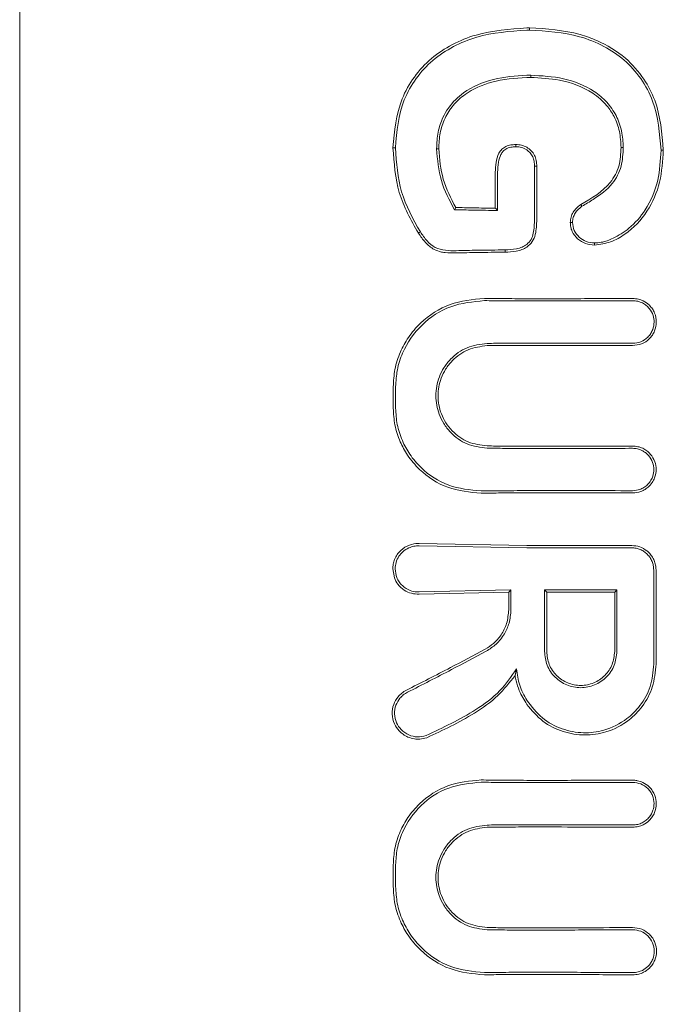
# Model space of a CAD drawing. Units: millimetres. Extents: x 918 to 9300, y 170 to 6701.
# Drawn here: x 3988 to 4003, y 3666 to 3689 of the extents above; entities that cross this region are included whole.
import ezdxf

# ---------------------------------------------------------------- set-up
doc = ezdxf.new("R2010")
doc.units = ezdxf.units.MM

msp = doc.modelspace()

# ---------------------------------------------------------------- linework, layer by layer
at = {"color": 7, "linetype": 'Continuous', "lineweight": 18}
for p, q in [((3987.962, 3706.931), (3987.962, 3675.601)), ((4000.025, 3688.619), (4000.025, 3688.566)), ((4000.056, 3687.443), (4000.056, 3687.496)), ((4000.194, 3685.343), (4000.2, 3685.343)), ((3998.251, 3684.312), (3998.282, 3684.365)), ((3999.23, 3684.338), (3999.219, 3684.348)), ((3999.273, 3684.294), (3999.23, 3684.338)), ((4002.469, 3682.159), (3999.961, 3682.153)), ((3999.961, 3681.155), (4002.469, 3681.15)), ((3999.962, 3676.364), (3997.418, 3676.412)), ((3997.418, 3676.357), (3999.962, 3676.311)), ((3996.791, 3675.812), (3996.829, 3675.601)), ((3987.962, 3644.271), (3987.962, 3675.601)), ((3999.589, 3675.312), (3997.418, 3675.266)), ((3999.589, 3675.312), (3999.536, 3675.258)), ((4000.382, 3675.313), (4000.435, 3675.26)), ((4002.098, 3675.312), (4002.045, 3675.259)), ((3999.536, 3675.258), (3997.418, 3675.212)), ((3999.686, 3673.287), (3999.721, 3673.445))]:
    msp.add_line(p, q, dxfattribs=at)
at = {"color": 7, "linetype": 'Continuous', "lineweight": 18, "flags": 128}
for points in [[(3999.706, 3685.802), (3999.706, 3685.829), (3999.706, 3685.855)], [(4002.247, 3685.787), (4002.218, 3685.787), (4002.194, 3685.786)], [(3996.854, 3685.774), (3996.822, 3685.775), (3996.796, 3685.775)], [(3997.829, 3685.757), (3997.858, 3685.757), (3997.881, 3685.757)], [(4003.141, 3685.719), (4003.171, 3685.719), (4003.195, 3685.719)], [(4000.147, 3685.342), (4000.173, 3685.342), (4000.194, 3685.343)], [(4000.147, 3685.342), (4000.147, 3684.636), (4000.147, 3684.081)], [(4000.2, 3685.343), (4000.2, 3684.636), (4000.2, 3684.081)], [(3999.219, 3685.199), (3999.219, 3684.722), (3999.219, 3684.348)], [(3999.273, 3685.199), (3999.273, 3684.692), (3999.273, 3684.294)], [(4001.269, 3684.393), (4001.255, 3684.415), (4001.24, 3684.437)], [(4001.046, 3684.012), (4001.02, 3684.012), (4000.994, 3684.013)], [(3997.445, 3683.788), (3997.418, 3683.771), (3997.397, 3683.759)], [(4001.569, 3683.526), (4001.569, 3683.499), (4001.569, 3683.473)], [(3999.448, 3683.362), (3999.448, 3683.332), (3999.449, 3683.309)], [(3996.803, 3680.124), (3996.803, 3679.838), (3996.803, 3679.613)], [(3996.86, 3680.124), (3996.86, 3679.838), (3996.86, 3679.613)], [(3999.589, 3674.845), (3999.589, 3675.106), (3999.589, 3675.312)], [(4000.382, 3673.857), (4000.382, 3674.672), (4000.382, 3675.313)], [(4002.098, 3675.312), (4002.098, 3674.498), (4002.097, 3673.857)], [(3999.536, 3674.845), (3999.536, 3675.076), (3999.536, 3675.258)], [(4000.435, 3673.857), (4000.435, 3674.643), (4000.435, 3675.26)], [(4002.045, 3675.259), (4002.045, 3674.474), (4002.044, 3673.857)], [(4003.024, 3673.558), (4003.023, 3674.281), (4003.022, 3674.848)], [(3996.802, 3668.293), (3996.802, 3668.579), (3996.802, 3668.804)], [(3996.86, 3668.293), (3996.86, 3668.579), (3996.86, 3668.804)]]:
    msp.add_lwpolyline(points, dxfattribs=at)
at = {"color": 7, "linetype": 'Continuous', "lineweight": 18}
for points, knots in [([(3996.796, 3685.775), (3996.833, 3686.174), (3996.889, 3686.774), (3997.286, 3687.469), (3997.692, 3687.909), (3998.196, 3688.238), (3998.944, 3688.544), (3999.555, 3688.588), (3999.962, 3688.617)], [0, 0, 0, 0, 0.246292, 0.370553, 0.495819, 0.621043, 0.747381, 1, 1, 1, 1]), ([(3999.962, 3688.617), (3999.974, 3688.618), (3999.995, 3688.618), (4000.016, 3688.618), (4000.025, 3688.619)], [0, 0, 0, 0, 0.561906, 1, 1, 1, 1]), ([(4003.195, 3685.719), (4003.162, 3686.125), (4003.114, 3686.719), (4002.735, 3687.444), (4002.289, 3687.954), (4001.744, 3688.283), (4000.981, 3688.559), (4000.432, 3688.593), (4000.025, 3688.619)], [0, 0, 0, 0, 0.24811, 0.36321, 0.499477, 0.662972, 0.750308, 1, 1, 1, 1]), ([(3996.854, 3685.774), (3996.889, 3686.164), (3996.943, 3686.751), (3997.329, 3687.432), (3997.725, 3687.865), (3998.22, 3688.19), (3998.958, 3688.492), (3999.559, 3688.535), (3999.961, 3688.565)], [0, 0, 0, 0, 0.245272, 0.368957, 0.49376, 0.619598, 0.746153, 1, 1, 1, 1]), ([(3999.961, 3688.565), (3999.973, 3688.565), (3999.994, 3688.565), (4000.016, 3688.566), (4000.025, 3688.566)], [0, 0, 0, 0, 0.561812, 1, 1, 1, 1]), ([(4003.141, 3685.719), (4003.109, 3686.117), (4003.06, 3686.719), (4002.681, 3687.427), (4002.285, 3687.871), (4001.786, 3688.203), (4001.037, 3688.502), (4000.427, 3688.54), (4000.025, 3688.566)], [0, 0, 0, 0, 0.247752, 0.374378, 0.497802, 0.618745, 0.748549, 1, 1, 1, 1]), ([(3999.961, 3687.495), (3999.697, 3687.477), (3999.172, 3687.442), (3998.597, 3687.197), (3998.204, 3686.864), (3997.982, 3686.552), (3997.847, 3686.143), (3997.835, 3685.889), (3997.829, 3685.757)], [0, 0, 0, 0, 0.255364, 0.507554, 0.587781, 0.755097, 0.871935, 1, 1, 1, 1]), ([(3999.962, 3687.442), (3999.682, 3687.423), (3999.169, 3687.388), (3998.573, 3687.122), (3998.214, 3686.797), (3998.014, 3686.482), (3997.898, 3686.128), (3997.887, 3685.881), (3997.881, 3685.757)], [0, 0, 0, 0, 0.276729, 0.508469, 0.634232, 0.755072, 0.876755, 1, 1, 1, 1]), ([(4000.056, 3687.496), (4000.038, 3687.496), (4000.007, 3687.496), (3999.975, 3687.495), (3999.961, 3687.495)], [0, 0, 0, 0, 0.5564528, 1, 1, 1, 1]), ([(4000.056, 3687.443), (4000.038, 3687.443), (4000.007, 3687.443), (3999.976, 3687.442), (3999.962, 3687.442)], [0, 0, 0, 0, 0.556875, 1, 1, 1, 1]), ([(4000.056, 3687.496), (4000.317, 3687.482), (4000.839, 3687.454), (4001.464, 3687.208), (4001.867, 3686.87), (4002.09, 3686.547), (4002.226, 3686.178), (4002.24, 3685.918), (4002.247, 3685.787)], [0, 0, 0, 0, 0.250414, 0.501088, 0.627645, 0.750756, 0.874734, 1, 1, 1, 1]), ([(4000.056, 3687.443), (4000.285, 3687.432), (4000.795, 3687.407), (4001.43, 3687.175), (4001.84, 3686.823), (4002.049, 3686.507), (4002.175, 3686.166), (4002.188, 3685.914), (4002.194, 3685.786)], [0, 0, 0, 0, 0.225881, 0.503171, 0.647589, 0.751461, 0.874755, 1, 1, 1, 1]), ([(3999.219, 3685.199), (3999.222, 3685.276), (3999.228, 3685.429), (3999.279, 3685.62), (3999.371, 3685.747), (3999.47, 3685.816), (3999.585, 3685.85), (3999.665, 3685.853), (3999.706, 3685.855)], [0, 0, 0, 0, 0.247678, 0.491681, 0.619371, 0.743166, 0.870877, 1, 1, 1, 1]), ([(3999.273, 3685.199), (3999.276, 3685.278), (3999.282, 3685.421), (3999.329, 3685.591), (3999.402, 3685.701), (3999.493, 3685.771), (3999.604, 3685.798), (3999.676, 3685.801), (3999.705, 3685.802)], [0, 0, 0, 0, 0.28125, 0.503574, 0.607355, 0.74445, 0.897026, 1, 1, 1, 1]), ([(3999.706, 3685.855), (3999.751, 3685.853), (3999.841, 3685.849), (3999.922, 3685.81), (3999.962, 3685.791)], [0, 0, 0, 0, 0.504773, 1, 1, 1, 1]), ([(3999.706, 3685.802), (3999.75, 3685.8), (3999.841, 3685.795), (3999.92, 3685.752), (3999.961, 3685.729)], [0, 0, 0, 0, 0.489342, 1, 1, 1, 1]), ([(4000.2, 3685.343), (4000.197, 3685.387), (4000.193, 3685.475), (4000.151, 3685.602), (4000.074, 3685.714), (3999.999, 3685.765), (3999.962, 3685.791)], [0, 0, 0, 0, 0.249429, 0.495151, 0.7456, 1, 1, 1, 1]), ([(4001.24, 3684.437), (4001.499, 3684.585), (4001.887, 3684.806), (4002.174, 3685.342), (4002.188, 3685.637), (4002.194, 3685.786)], [0, 0, 0, 0, 0.498797, 0.746757, 1, 1, 1, 1]), ([(4001.269, 3684.393), (4001.359, 3684.447), (4001.615, 3684.601), (4001.989, 3684.872), (4002.226, 3685.332), (4002.24, 3685.637), (4002.247, 3685.787)], [0, 0, 0, 0, 0.174007, 0.497273, 0.753063, 1, 1, 1, 1]), ([(3996.796, 3685.775), (3996.822, 3685.415), (3996.872, 3684.696), (3997.222, 3684.071), (3997.397, 3683.759)], [0, 0, 0, 0, 0.499958, 1, 1, 1, 1]), ([(3996.854, 3685.774), (3996.879, 3685.421), (3996.928, 3684.712), (3997.272, 3684.096), (3997.445, 3683.788)], [0, 0, 0, 0, 0.499404, 1, 1, 1, 1]), ([(3998.251, 3684.312), (3998.132, 3684.538), (3997.894, 3684.99), (3997.851, 3685.501), (3997.829, 3685.757)], [0, 0, 0, 0, 0.498819, 1, 1, 1, 1]), ([(3998.282, 3684.365), (3998.169, 3684.584), (3997.942, 3685.02), (3997.901, 3685.511), (3997.881, 3685.757)], [0, 0, 0, 0, 0.500886, 1, 1, 1, 1]), ([(4000.147, 3685.342), (4000.145, 3685.381), (4000.141, 3685.457), (4000.108, 3685.565), (4000.049, 3685.66), (3999.99, 3685.706), (3999.961, 3685.729)], [0, 0, 0, 0, 0.262722, 0.504801, 0.750786, 1, 1, 1, 1]), ([(4003.141, 3685.719), (4003.127, 3685.482), (4003.099, 3684.989), (4002.828, 3684.341), (4002.431, 3683.884), (4002.055, 3683.646), (4001.772, 3683.539), (4001.621, 3683.529), (4001.569, 3683.526)], [0, 0, 0, 0, 0.2402111, 0.4996658, 0.6962646, 0.8468342, 0.9476015, 1, 1, 1, 1]), ([(4003.195, 3685.719), (4003.179, 3685.466), (4003.148, 3684.962), (4002.845, 3684.252), (4002.403, 3683.786), (4001.954, 3683.532), (4001.698, 3683.493), (4001.569, 3683.473)], [0, 0, 0, 0, 0.2494072, 0.497283, 0.7457793, 0.8722661, 1, 1, 1, 1]), ([(4001.24, 3684.437), (4001.173, 3684.381), (4001.073, 3684.297), (4001.004, 3684.138), (4000.997, 3684.055), (4000.994, 3684.013)], [0, 0, 0, 0, 0.508234, 0.754947, 1, 1, 1, 1]), ([(4001.269, 3684.393), (4001.209, 3684.343), (4001.12, 3684.269), (4001.056, 3684.126), (4001.05, 3684.051), (4001.046, 3684.012)], [0, 0, 0, 0, 0.503597, 0.747782, 1, 1, 1, 1]), ([(3999.273, 3684.294), (3999.082, 3684.297), (3998.74, 3684.301), (3998.401, 3684.309), (3998.252, 3684.312)], [0, 0, 0, 0, 0.559987, 1, 1, 1, 1]), ([(3999.219, 3684.348), (3999.044, 3684.35), (3998.731, 3684.355), (3998.419, 3684.362), (3998.282, 3684.365)], [0, 0, 0, 0, 0.55999, 1, 1, 1, 1]), ([(4000.147, 3684.081), (4000.143, 3683.973), (4000.138, 3683.812), (4000.075, 3683.602), (3999.999, 3683.529), (3999.961, 3683.493)], [0, 0, 0, 0, 0.511778, 0.756511, 1, 1, 1, 1]), ([(4000.2, 3684.081), (4000.196, 3683.962), (4000.191, 3683.782), (4000.107, 3683.547), (4000.01, 3683.468), (3999.962, 3683.428)], [0, 0, 0, 0, 0.492154, 0.74355, 1, 1, 1, 1]), ([(4001.569, 3683.473), (4001.495, 3683.48), (4001.348, 3683.494), (4001.159, 3683.618), (4001.046, 3683.764), (4000.999, 3683.903), (4000.995, 3683.976), (4000.994, 3684.013)], [0, 0, 0, 0, 0.252608, 0.501805, 0.750106, 0.874333, 1, 1, 1, 1]), ([(4001.569, 3683.526), (4001.501, 3683.532), (4001.366, 3683.545), (4001.198, 3683.658), (4001.069, 3683.814), (4001.054, 3683.946), (4001.046, 3684.012)], [0, 0, 0, 0, 0.257399, 0.505292, 0.752847, 1, 1, 1, 1]), ([(3997.397, 3683.759), (3997.449, 3683.683), (3997.553, 3683.534), (3997.74, 3683.374), (3997.9, 3683.318), (3997.989, 3683.303), (3998.104, 3683.289), (3998.202, 3683.289), (3998.289, 3683.29)], [0, 0, 0, 0, 0.256231, 0.50526, 0.674409, 0.726389, 0.756981, 1, 1, 1, 1]), ([(3997.445, 3683.788), (3997.495, 3683.715), (3997.592, 3683.574), (3997.789, 3683.402), (3998.038, 3683.341), (3998.205, 3683.342), (3998.289, 3683.343)], [0, 0, 0, 0, 0.2594, 0.505165, 0.752325, 1, 1, 1, 1]), ([(3999.448, 3683.362), (3999.539, 3683.365), (3999.677, 3683.37), (3999.852, 3683.42), (3999.926, 3683.469), (3999.961, 3683.493)], [0, 0, 0, 0, 0.508083, 0.765913, 1, 1, 1, 1]), ([(3999.448, 3683.362), (3999.231, 3683.359), (3998.843, 3683.356), (3998.458, 3683.347), (3998.289, 3683.343)], [0, 0, 0, 0, 0.559984, 1, 1, 1, 1]), ([(3999.449, 3683.309), (3999.231, 3683.306), (3998.843, 3683.302), (3998.458, 3683.293), (3998.289, 3683.29)], [0, 0, 0, 0, 0.559986, 1, 1, 1, 1]), ([(3999.962, 3683.428), (3999.925, 3683.407), (3999.847, 3683.362), (3999.673, 3683.317), (3999.537, 3683.312), (3999.449, 3683.309)], [0, 0, 0, 0, 0.23884, 0.502893, 1, 1, 1, 1]), ([(3996.803, 3680.124), (3996.811, 3680.261), (3996.827, 3680.543), (3996.957, 3680.938), (3997.161, 3681.311), (3997.522, 3681.733), (3998.126, 3682.133), (3998.683, 3682.187), (3998.96, 3682.214)], [0, 0, 0, 0, 0.122438, 0.251981, 0.368647, 0.503108, 0.752185, 1, 1, 1, 1]), ([(3996.86, 3680.124), (3996.868, 3680.257), (3996.884, 3680.53), (3997.053, 3681.052), (3997.448, 3681.619), (3998.144, 3682.08), (3998.688, 3682.134), (3998.96, 3682.161)], [0, 0, 0, 0, 0.122104, 0.250857, 0.500569, 0.750543, 1, 1, 1, 1]), ([(3999.962, 3682.206), (3999.775, 3682.207), (3999.44, 3682.207), (3999.107, 3682.212), (3998.96, 3682.214)], [0, 0, 0, 0, 0.55998, 1, 1, 1, 1]), ([(3999.961, 3682.153), (3999.774, 3682.154), (3999.44, 3682.155), (3999.107, 3682.159), (3998.96, 3682.161)], [0, 0, 0, 0, 0.559978, 1, 1, 1, 1]), ([(4002.469, 3682.212), (4002.001, 3682.21), (4001.165, 3682.206), (4000.329, 3682.206), (3999.962, 3682.206)], [0, 0, 0, 0, 0.5600888, 1, 1, 1, 1]), ([(4002.469, 3682.212), (4002.516, 3682.209), (4002.602, 3682.203), (4002.74, 3682.151), (4002.853, 3682.071), (4002.939, 3681.967), (4003.008, 3681.837), (4003.044, 3681.654), (4003.007, 3681.471), (4002.938, 3681.342), (4002.844, 3681.228), (4002.687, 3681.121), (4002.542, 3681.105), (4002.469, 3681.097)], [0, 0, 0, 0, 0.0796957, 0.1479104, 0.2493337, 0.3135778, 0.3771354, 0.5015355, 0.624177, 0.6875916, 0.7521932, 0.876216, 1, 1, 1, 1]), ([(4002.469, 3682.159), (4002.51, 3682.157), (4002.59, 3682.151), (4002.699, 3682.109), (4002.792, 3682.05), (4002.886, 3681.955), (4002.959, 3681.821), (4002.986, 3681.646), (4002.959, 3681.498), (4002.899, 3681.379), (4002.811, 3681.271), (4002.667, 3681.172), (4002.535, 3681.157), (4002.469, 3681.15)], [0, 0, 0, 0, 0.077285, 0.150462, 0.219504, 0.28439, 0.401122, 0.501218, 0.614668, 0.680394, 0.751934, 0.876081, 1, 1, 1, 1]), ([(3999.025, 3678.668), (3998.863, 3678.689), (3998.541, 3678.731), (3998.197, 3678.982), (3997.993, 3679.244), (3997.853, 3679.531), (3997.785, 3679.913), (3997.855, 3680.295), (3997.998, 3680.581), (3998.2, 3680.838), (3998.541, 3681.086), (3998.863, 3681.127), (3999.025, 3681.148)], [0, 0, 0, 0, 0.1261329, 0.2514323, 0.3211822, 0.3858634, 0.500057, 0.6181412, 0.6818734, 0.7487257, 0.8739082, 1, 1, 1, 1]), ([(3999.961, 3681.155), (3999.786, 3681.155), (3999.474, 3681.154), (3999.162, 3681.15), (3999.025, 3681.148)], [0, 0, 0, 0, 0.55998, 1, 1, 1, 1]), ([(3999.025, 3678.722), (3998.871, 3678.741), (3998.564, 3678.781), (3998.238, 3679.017), (3998.044, 3679.263), (3997.906, 3679.537), (3997.838, 3679.904), (3997.904, 3680.271), (3998.039, 3680.547), (3998.235, 3680.797), (3998.564, 3681.036), (3998.871, 3681.075), (3999.025, 3681.095)], [0, 0, 0, 0, 0.125484, 0.250535, 0.3174363, 0.3813131, 0.499976, 0.6146827, 0.6795692, 0.7494879, 0.8745278, 1, 1, 1, 1]), ([(3999.962, 3681.102), (3999.787, 3681.102), (3999.474, 3681.101), (3999.162, 3681.097), (3999.025, 3681.095)], [0, 0, 0, 0, 0.559982, 1, 1, 1, 1]), ([(3999.962, 3681.102), (4000.43, 3681.102), (4001.266, 3681.102), (4002.101, 3681.099), (4002.469, 3681.097)], [0, 0, 0, 0, 0.559921, 1, 1, 1, 1]), ([(3996.803, 3679.613), (3996.81, 3679.481), (3996.826, 3679.209), (3996.95, 3678.832), (3997.146, 3678.474), (3997.492, 3678.066), (3998.077, 3677.68), (3998.613, 3677.628), (3998.88, 3677.602)], [0, 0, 0, 0, 0.122463, 0.252019, 0.365198, 0.503156, 0.752228, 1, 1, 1, 1]), ([(3996.86, 3679.613), (3996.868, 3679.485), (3996.883, 3679.222), (3997.003, 3678.854), (3997.193, 3678.505), (3997.53, 3678.109), (3998.096, 3677.732), (3998.619, 3677.681), (3998.88, 3677.655)], [0, 0, 0, 0, 0.121979, 0.250567, 0.367404, 0.501233, 0.750896, 1, 1, 1, 1]), ([(3999.962, 3678.715), (3999.787, 3678.715), (3999.474, 3678.716), (3999.162, 3678.72), (3999.025, 3678.722)], [0, 0, 0, 0, 0.559985, 1, 1, 1, 1]), ([(3999.961, 3678.662), (3999.786, 3678.662), (3999.474, 3678.663), (3999.162, 3678.667), (3999.025, 3678.668)], [0, 0, 0, 0, 0.559983, 1, 1, 1, 1]), ([(4002.469, 3678.665), (4002.001, 3678.664), (4001.165, 3678.662), (4000.329, 3678.662), (3999.961, 3678.662)], [0, 0, 0, 0, 0.560049, 1, 1, 1, 1]), ([(4002.469, 3678.718), (4002.001, 3678.717), (4001.165, 3678.715), (4000.329, 3678.715), (3999.962, 3678.715)], [0, 0, 0, 0, 0.560047, 1, 1, 1, 1]), ([(4002.469, 3678.718), (4002.511, 3678.715), (4002.593, 3678.71), (4002.708, 3678.669), (4002.807, 3678.608), (4002.914, 3678.509), (4003.002, 3678.358), (4003.035, 3678.168), (4003.009, 3678.007), (4002.949, 3677.874), (4002.869, 3677.771), (4002.769, 3677.692), (4002.639, 3677.626), (4002.535, 3677.616), (4002.469, 3677.609)], [0, 0, 0, 0, 0.0719635, 0.1413109, 0.2080324, 0.272119, 0.3918209, 0.5010268, 0.5995532, 0.6686979, 0.7509372, 0.8218995, 0.8871358, 1, 1, 1, 1]), ([(4002.469, 3678.665), (4002.507, 3678.662), (4002.581, 3678.658), (4002.684, 3678.621), (4002.774, 3678.566), (4002.871, 3678.476), (4002.951, 3678.34), (4002.981, 3678.167), (4002.957, 3678.021), (4002.903, 3677.901), (4002.83, 3677.808), (4002.739, 3677.736), (4002.621, 3677.677), (4002.528, 3677.668), (4002.469, 3677.662)], [0, 0, 0, 0, 0.071695, 0.14084, 0.207426, 0.271445, 0.391213, 0.500754, 0.600513, 0.669386, 0.750763, 0.822965, 0.888641, 1, 1, 1, 1]), ([(3999.961, 3677.664), (3999.759, 3677.663), (3999.398, 3677.662), (3999.038, 3677.657), (3998.88, 3677.655)], [0, 0, 0, 0, 0.5599829, 1, 1, 1, 1]), ([(3999.961, 3677.664), (4000.43, 3677.664), (4001.265, 3677.664), (4002.101, 3677.663), (4002.469, 3677.662)], [0, 0, 0, 0, 0.559966, 1, 1, 1, 1]), ([(3999.962, 3677.611), (3999.759, 3677.61), (3999.398, 3677.61), (3999.038, 3677.604), (3998.88, 3677.602)], [0, 0, 0, 0, 0.559985, 1, 1, 1, 1]), ([(3999.962, 3677.611), (4000.43, 3677.611), (4001.266, 3677.611), (4002.101, 3677.61), (4002.469, 3677.609)], [0, 0, 0, 0, 0.559969, 1, 1, 1, 1]), ([(3996.791, 3675.812), (3996.793, 3675.849), (3996.797, 3675.926), (3996.832, 3676.041), (3996.892, 3676.153), (3997.001, 3676.281), (3997.171, 3676.385), (3997.33, 3676.414), (3997.409, 3676.412), (3997.418, 3676.412)], [0, 0, 0, 0, 0.11436, 0.236403, 0.366163, 0.503585, 0.751925, 0.972872, 1, 1, 1, 1]), ([(3997.173, 3676.31), (3997.123, 3676.282), (3997.031, 3676.231), (3996.929, 3676.108), (3996.861, 3675.969), (3996.852, 3675.863), (3996.848, 3675.812)], [0, 0, 0, 0, 0.276882, 0.500036, 0.757231, 1, 1, 1, 1]), ([(3997.418, 3676.357), (3997.376, 3676.357), (3997.292, 3676.355), (3997.213, 3676.325), (3997.173, 3676.31)], [0, 0, 0, 0, 0.497927, 1, 1, 1, 1]), ([(4002.448, 3676.364), (4001.984, 3676.364), (4001.155, 3676.364), (4000.326, 3676.364), (3999.962, 3676.364)], [0, 0, 0, 0, 0.560012, 1, 1, 1, 1]), ([(3999.962, 3676.311), (4000.426, 3676.311), (4001.255, 3676.311), (4002.084, 3676.31), (4002.448, 3676.31)], [0, 0, 0, 0, 0.560492, 1, 1, 1, 1]), ([(4002.806, 3676.239), (4002.751, 3676.275), (4002.643, 3676.347), (4002.513, 3676.359), (4002.448, 3676.364)], [0, 0, 0, 0, 0.500018, 1, 1, 1, 1]), ([(4002.815, 3676.158), (4002.79, 3676.181), (4002.739, 3676.226), (4002.648, 3676.273), (4002.55, 3676.304), (4002.482, 3676.308), (4002.448, 3676.31)], [0, 0, 0, 0, 0.249992, 0.49999, 0.749992, 1, 1, 1, 1]), ([(4002.806, 3676.239), (4002.815, 3676.232), (4002.831, 3676.218), (4002.847, 3676.203), (4002.854, 3676.196)], [0, 0, 0, 0, 0.557218, 1, 1, 1, 1]), ([(4002.968, 3675.79), (4002.966, 3675.824), (4002.962, 3675.892), (4002.931, 3675.99), (4002.884, 3676.082), (4002.838, 3676.132), (4002.815, 3676.158)], [0, 0, 0, 0, 0.2500684, 0.5000913, 0.7500684, 1, 1, 1, 1]), ([(4002.854, 3676.196), (4002.879, 3676.168), (4002.929, 3676.112), (4002.981, 3676.011), (4003.015, 3675.903), (4003.019, 3675.828), (4003.022, 3675.79)], [0, 0, 0, 0, 0.250028, 0.500037, 0.750028, 1, 1, 1, 1]), ([(3996.848, 3675.812), (3996.856, 3675.741), (3996.868, 3675.633), (3996.94, 3675.502), (3997.038, 3675.386), (3997.183, 3675.297), (3997.321, 3675.267), (3997.393, 3675.265), (3997.412, 3675.265), (3997.417, 3675.266), (3997.418, 3675.266)], [0, 0, 0, 0, 0.235386, 0.36444, 0.500634, 0.749848, 0.933903, 0.981626, 0.998151, 1, 1, 1, 1]), ([(4002.968, 3675.79), (4002.968, 3675.374), (4002.969, 3674.63), (4002.97, 3673.886), (4002.971, 3673.558)], [0, 0, 0, 0, 0.56, 1, 1, 1, 1]), ([(4003.022, 3675.601), (4003.022, 3675.636), (4003.022, 3675.699), (4003.022, 3675.763), (4003.022, 3675.79)], [0, 0, 0, 0, 0.559991, 1, 1, 1, 1]), ([(3996.829, 3675.601), (3996.854, 3675.548), (3996.91, 3675.432), (3997.054, 3675.304), (3997.231, 3675.221), (3997.356, 3675.215), (3997.418, 3675.212)], [0, 0, 0, 0, 0.230772, 0.502307, 0.751684, 1, 1, 1, 1]), ([(4003.022, 3675.601), (4003.022, 3675.461), (4003.022, 3675.21), (4003.022, 3674.959), (4003.022, 3674.848)], [0, 0, 0, 0, 0.559855, 1, 1, 1, 1]), ([(4000.382, 3675.313), (4000.702, 3675.313), (4001.274, 3675.312), (4001.846, 3675.312), (4002.098, 3675.312)], [0, 0, 0, 0, 0.559996, 1, 1, 1, 1]), ([(4002.045, 3675.259), (4001.745, 3675.259), (4001.208, 3675.26), (4000.671, 3675.26), (4000.435, 3675.26)], [0, 0, 0, 0, 0.560003, 1, 1, 1, 1]), ([(3998.979, 3673.91), (3999.047, 3673.953), (3999.192, 3674.044), (3999.37, 3674.252), (3999.507, 3674.524), (3999.526, 3674.735), (3999.536, 3674.845)], [0, 0, 0, 0, 0.211779, 0.449069, 0.711845, 1, 1, 1, 1]), ([(3999.005, 3673.863), (3999.085, 3673.915), (3999.254, 3674.023), (3999.436, 3674.257), (3999.564, 3674.538), (3999.58, 3674.738), (3999.589, 3674.845)], [0, 0, 0, 0, 0.237773, 0.501116, 0.732492, 1, 1, 1, 1]), ([(3997.114, 3672.941), (3997.462, 3673.117), (3998.082, 3673.432), (3998.705, 3673.764), (3998.979, 3673.91)], [0, 0, 0, 0, 0.559971, 1, 1, 1, 1]), ([(3997.141, 3672.892), (3997.488, 3673.069), (3998.108, 3673.385), (3998.731, 3673.717), (3999.005, 3673.863)], [0, 0, 0, 0, 0.560014, 1, 1, 1, 1]), ([(4000.382, 3673.857), (4000.395, 3673.745), (4000.421, 3673.521), (4000.619, 3673.235), (4000.903, 3673.044), (4001.24, 3672.977), (4001.577, 3673.045), (4001.86, 3673.235), (4002.059, 3673.521), (4002.084, 3673.745), (4002.097, 3673.857)], [0, 0, 0, 0, 0.1250665, 0.250114, 0.3751426, 0.5001521, 0.6251426, 0.750114, 0.8750665, 1, 1, 1, 1]), ([(4000.435, 3673.857), (4000.447, 3673.752), (4000.471, 3673.541), (4000.657, 3673.273), (4000.924, 3673.094), (4001.24, 3673.032), (4001.556, 3673.095), (4001.822, 3673.274), (4002.008, 3673.542), (4002.032, 3673.752), (4002.044, 3673.857)], [0, 0, 0, 0, 0.125067, 0.250114, 0.375143, 0.500152, 0.625143, 0.750114, 0.875067, 1, 1, 1, 1]), ([(3999.721, 3673.445), (3999.598, 3673.265), (3999.337, 3672.884), (3998.594, 3672.344), (3997.978, 3672.054), (3997.579, 3671.866)], [0, 0, 0, 0, 0.2397126, 0.5070425, 1, 1, 1, 1]), ([(3999.721, 3673.445), (3999.739, 3673.314), (3999.773, 3673.052), (3999.899, 3672.819), (3999.961, 3672.702)], [0, 0, 0, 0, 0.500035, 1, 1, 1, 1]), ([(4002.971, 3673.558), (4002.953, 3673.377), (4002.92, 3673.024), (4002.672, 3672.581), (4002.304, 3672.208), (4001.834, 3671.974), (4001.294, 3671.907), (4000.786, 3672.003), (4000.301, 3672.26), (4000.076, 3672.553), (3999.961, 3672.702)], [0, 0, 0, 0, 0.129345, 0.251222, 0.354389, 0.501433, 0.617033, 0.738656, 0.866309, 1, 1, 1, 1]), ([(4003.024, 3673.558), (4003.006, 3673.374), (4002.973, 3673.016), (4002.725, 3672.563), (4002.357, 3672.181), (4001.882, 3671.934), (4001.332, 3671.853), (4000.812, 3671.938), (4000.318, 3672.182), (4000.082, 3672.463), (3999.962, 3672.605)], [0, 0, 0, 0, 0.129756, 0.25145, 0.35621, 0.501797, 0.620533, 0.743136, 0.86962, 1, 1, 1, 1]), ([(3999.686, 3673.287), (3999.557, 3673.123), (3999.283, 3672.776), (3998.569, 3672.268), (3997.977, 3671.993), (3997.594, 3671.815)], [0, 0, 0, 0, 0.239544, 0.507906, 1, 1, 1, 1]), ([(3999.686, 3673.287), (3999.694, 3673.246), (3999.717, 3673.125), (3999.792, 3672.888), (3999.898, 3672.711), (3999.962, 3672.605)], [0, 0, 0, 0, 0.168525, 0.500313, 1, 1, 1, 1]), ([(3997.114, 3672.941), (3997.076, 3672.918), (3997.003, 3672.876), (3996.894, 3672.766), (3996.798, 3672.602), (3996.762, 3672.373), (3996.814, 3672.148), (3996.92, 3671.99), (3997.036, 3671.889), (3997.157, 3671.822), (3997.293, 3671.784), (3997.445, 3671.776), (3997.541, 3671.801), (3997.594, 3671.815)], [0, 0, 0, 0, 0.0725046, 0.1386082, 0.2507119, 0.3755699, 0.5018253, 0.6123621, 0.6786413, 0.7519396, 0.839309, 0.9095865, 1, 1, 1, 1]), ([(3997.141, 3672.892), (3997.107, 3672.872), (3997.04, 3672.833), (3996.941, 3672.733), (3996.854, 3672.583), (3996.821, 3672.376), (3996.868, 3672.17), (3996.987, 3671.991), (3997.162, 3671.871), (3997.375, 3671.82), (3997.511, 3671.851), (3997.579, 3671.866)], [0, 0, 0, 0, 0.072191, 0.138232, 0.25099, 0.37546, 0.500984, 0.616107, 0.75106, 0.875974, 1, 1, 1, 1]), ([(3996.802, 3668.804), (3996.81, 3668.936), (3996.826, 3669.208), (3996.951, 3669.589), (3997.148, 3669.947), (3997.496, 3670.353), (3998.077, 3670.738), (3998.613, 3670.789), (3998.88, 3670.815)], [0, 0, 0, 0, 0.12248, 0.252013, 0.368931, 0.503159, 0.75223, 1, 1, 1, 1]), ([(3996.86, 3668.804), (3996.867, 3668.932), (3996.883, 3669.195), (3997.045, 3669.697), (3997.426, 3670.242), (3998.096, 3670.685), (3998.619, 3670.736), (3998.88, 3670.762)], [0, 0, 0, 0, 0.12214, 0.250881, 0.500613, 0.750587, 1, 1, 1, 1]), ([(3999.962, 3670.806), (3999.759, 3670.807), (3999.398, 3670.808), (3999.038, 3670.813), (3998.88, 3670.815)], [0, 0, 0, 0, 0.559981, 1, 1, 1, 1]), ([(3999.961, 3670.753), (3999.759, 3670.754), (3999.398, 3670.755), (3999.038, 3670.76), (3998.88, 3670.762)], [0, 0, 0, 0, 0.559978, 1, 1, 1, 1]), ([(3999.961, 3670.753), (4000.429, 3670.753), (4001.265, 3670.754), (4002.101, 3670.756), (4002.469, 3670.758)], [0, 0, 0, 0, 0.559927, 1, 1, 1, 1]), ([(3999.962, 3670.806), (4000.43, 3670.806), (4001.266, 3670.806), (4002.101, 3670.809), (4002.469, 3670.81)], [0, 0, 0, 0, 0.55993, 1, 1, 1, 1]), ([(4002.469, 3669.697), (4002.515, 3669.7), (4002.601, 3669.706), (4002.738, 3669.757), (4002.852, 3669.837), (4002.937, 3669.942), (4003.007, 3670.072), (4003.042, 3670.248), (4003.009, 3670.425), (4002.944, 3670.557), (4002.854, 3670.668), (4002.731, 3670.755), (4002.603, 3670.798), (4002.523, 3670.809), (4002.485, 3670.81), (4002.474, 3670.81), (4002.47, 3670.81), (4002.469, 3670.81)], [0, 0, 0, 0, 0.078726, 0.146602, 0.249261, 0.313068, 0.376406, 0.501024, 0.613036, 0.678992, 0.7514, 0.856294, 0.932733, 0.980649, 0.993898, 0.997842, 1, 1, 1, 1]), ([(4002.469, 3669.75), (4002.51, 3669.752), (4002.588, 3669.757), (4002.697, 3669.799), (4002.789, 3669.858), (4002.884, 3669.952), (4002.957, 3670.086), (4002.986, 3670.266), (4002.956, 3670.418), (4002.893, 3670.536), (4002.808, 3670.638), (4002.666, 3670.736), (4002.535, 3670.75), (4002.469, 3670.758)], [0, 0, 0, 0, 0.07659, 0.149266, 0.218007, 0.282794, 0.399937, 0.501268, 0.62339, 0.686883, 0.751792, 0.876, 1, 1, 1, 1]), ([(3999.025, 3669.748), (3998.863, 3669.727), (3998.541, 3669.685), (3998.2, 3669.438), (3997.999, 3669.181), (3997.856, 3668.895), (3997.785, 3668.514), (3997.853, 3668.131), (3997.993, 3667.844), (3998.197, 3667.582), (3998.541, 3667.332), (3998.863, 3667.29), (3999.025, 3667.269)], [0, 0, 0, 0, 0.126134, 0.251432, 0.318085, 0.381733, 0.499999, 0.614155, 0.678881, 0.748717, 0.873904, 1, 1, 1, 1]), ([(3999.961, 3669.755), (3999.786, 3669.755), (3999.474, 3669.754), (3999.162, 3669.75), (3999.025, 3669.748)], [0, 0, 0, 0, 0.5599795, 1, 1, 1, 1]), ([(3999.962, 3669.702), (3999.787, 3669.702), (3999.474, 3669.701), (3999.162, 3669.697), (3999.025, 3669.695)], [0, 0, 0, 0, 0.5599815, 1, 1, 1, 1]), ([(4002.469, 3669.75), (4002.001, 3669.752), (4001.165, 3669.755), (4000.329, 3669.755), (3999.961, 3669.755)], [0, 0, 0, 0, 0.560086, 1, 1, 1, 1]), ([(4002.469, 3669.697), (4002.001, 3669.699), (4001.165, 3669.702), (4000.329, 3669.702), (3999.962, 3669.702)], [0, 0, 0, 0, 0.560081, 1, 1, 1, 1]), ([(3999.025, 3669.695), (3998.871, 3669.675), (3998.564, 3669.635), (3998.235, 3669.397), (3998.039, 3669.147), (3997.904, 3668.871), (3997.838, 3668.504), (3997.906, 3668.137), (3998.044, 3667.863), (3998.238, 3667.617), (3998.564, 3667.382), (3998.871, 3667.342), (3999.025, 3667.322)], [0, 0, 0, 0, 0.125488, 0.250539, 0.320413, 0.385279, 0.500022, 0.618637, 0.682532, 0.74948, 0.874523, 1, 1, 1, 1]), ([(3996.802, 3668.293), (3996.81, 3668.156), (3996.827, 3667.874), (3996.955, 3667.483), (3997.158, 3667.11), (3997.518, 3666.686), (3998.126, 3666.284), (3998.682, 3666.23), (3998.96, 3666.203)], [0, 0, 0, 0, 0.122429, 0.251986, 0.364875, 0.503105, 0.752186, 1, 1, 1, 1]), ([(3996.86, 3668.293), (3996.868, 3668.16), (3996.883, 3667.887), (3997.008, 3667.504), (3997.205, 3667.142), (3997.555, 3666.729), (3998.144, 3666.336), (3998.688, 3666.283), (3998.96, 3666.256)], [0, 0, 0, 0, 0.121953, 0.250547, 0.367188, 0.501196, 0.75086, 1, 1, 1, 1]), ([(3999.962, 3667.315), (3999.787, 3667.315), (3999.474, 3667.316), (3999.162, 3667.32), (3999.025, 3667.322)], [0, 0, 0, 0, 0.559979, 1, 1, 1, 1]), ([(3999.961, 3667.262), (3999.786, 3667.262), (3999.473, 3667.263), (3999.162, 3667.267), (3999.025, 3667.269)], [0, 0, 0, 0, 0.5599774, 1, 1, 1, 1]), ([(3999.961, 3667.262), (4000.429, 3667.262), (4001.265, 3667.263), (4002.101, 3667.268), (4002.469, 3667.27)], [0, 0, 0, 0, 0.559885, 1, 1, 1, 1]), ([(3999.962, 3667.315), (4000.43, 3667.315), (4001.266, 3667.316), (4002.101, 3667.32), (4002.469, 3667.323)], [0, 0, 0, 0, 0.559891, 1, 1, 1, 1]), ([(4002.469, 3666.202), (4002.518, 3666.205), (4002.607, 3666.211), (4002.745, 3666.265), (4002.857, 3666.345), (4002.942, 3666.448), (4003.013, 3666.58), (4003.048, 3666.759), (4003.013, 3666.939), (4002.946, 3667.072), (4002.849, 3667.19), (4002.688, 3667.299), (4002.542, 3667.315), (4002.469, 3667.323)], [0, 0, 0, 0, 0.0824798, 0.1515159, 0.2485948, 0.3138142, 0.3778201, 0.5015224, 0.6169016, 0.6823667, 0.752813, 0.8765735, 1, 1, 1, 1]), ([(4002.469, 3666.255), (4002.513, 3666.258), (4002.593, 3666.263), (4002.717, 3666.311), (4002.82, 3666.384), (4002.898, 3666.478), (4002.961, 3666.597), (4002.994, 3666.764), (4002.953, 3666.965), (4002.838, 3667.133), (4002.668, 3667.248), (4002.535, 3667.263), (4002.469, 3667.27)], [0, 0, 0, 0, 0.081502, 0.150284, 0.249043, 0.314245, 0.378181, 0.501597, 0.626457, 0.752254, 0.876303, 1, 1, 1, 1]), ([(3999.961, 3666.264), (3999.774, 3666.263), (3999.44, 3666.262), (3999.107, 3666.258), (3998.96, 3666.256)], [0, 0, 0, 0, 0.559975, 1, 1, 1, 1]), ([(3999.962, 3666.211), (3999.775, 3666.21), (3999.44, 3666.21), (3999.107, 3666.205), (3998.96, 3666.203)], [0, 0, 0, 0, 0.559977, 1, 1, 1, 1]), ([(4002.469, 3666.255), (4002.001, 3666.258), (4001.165, 3666.263), (4000.329, 3666.264), (3999.961, 3666.264)], [0, 0, 0, 0, 0.560122, 1, 1, 1, 1]), ([(4002.469, 3666.202), (4002.001, 3666.205), (4001.166, 3666.21), (4000.33, 3666.211), (3999.962, 3666.211)], [0, 0, 0, 0, 0.560113, 1, 1, 1, 1])]:
    msp.add_open_spline(points, degree=3, knots=knots, dxfattribs=at)

doc.saveas('drawing.dxf')
